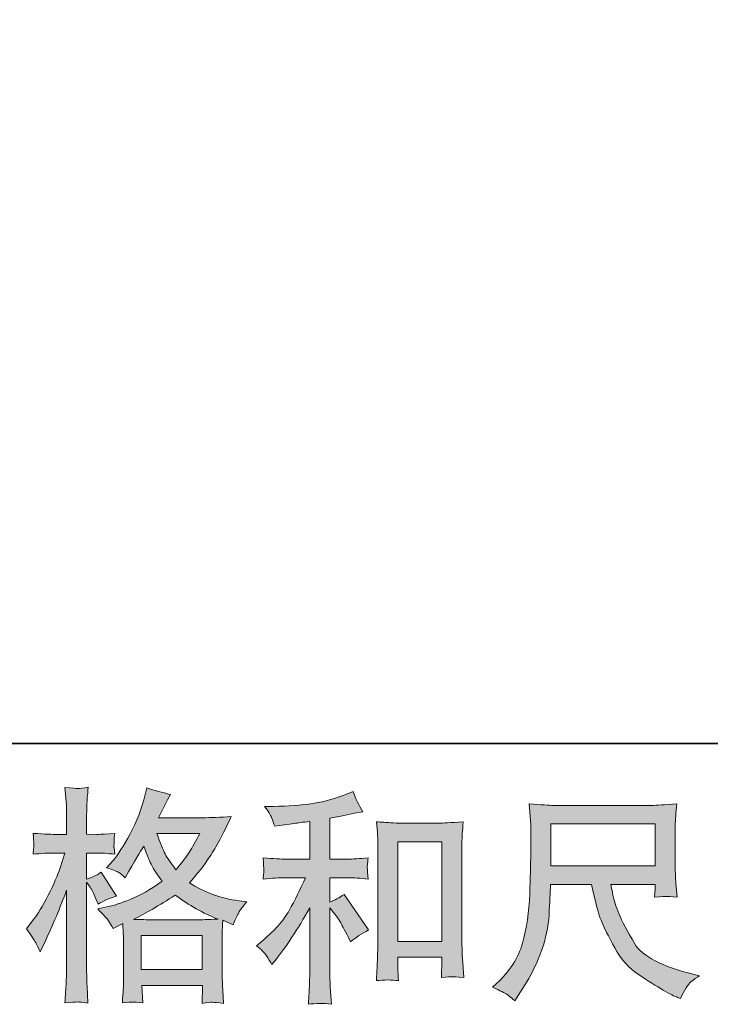
# Model space of a CAD drawing. Units: inches. Extents: x -157 to 541, y -421 to 76.
# Drawn here: x 82 to 135, y -421 to -345 of the extents above; entities that cross this region are included whole.
import ezdxf

# ---------------------------------------------------------------- set-up
doc = ezdxf.new("R2010")
doc.units = ezdxf.units.IN
doc.header["$MEASUREMENT"] = 0
doc.layers.add('图层 1', color=7, linetype='Continuous')

msp = doc.modelspace()

# ---------------------------------------------------------------- hatches: boundary and pattern name
at = {"layer": '图层 1'}
h = msp.add_hatch(color=7, dxfattribs=at)
h.dxf.hatch_style = 2
h.paths.add_polyline_path([(90.928, -415.997), (95.65, -415.997), (95.65, -418.613), (90.928, -418.613)])
edge = h.paths.add_edge_path()
edge.add_spline(control_points=[(82.786, -416.541), (82.89, -416.732), (83, -416.97), (83.116, -417.247), (83.116, -417.247), (83.498, -416.449), (83.498, -416.449), (84.111, -415.164), (84.667, -413.839), (85.164, -412.473), (85.164, -412.473), (85.164, -418.376), (85.164, -418.376), (85.164, -418.827), (85.153, -419.255), (85.13, -419.66), (85.107, -420.066), (85.078, -420.575), (85.043, -421.188), (85.517, -421.153), (85.836, -421.13), (85.986, -421.125), (86.137, -421.119), (86.414, -421.148), (86.819, -421.206), (86.819, -421.206), (86.75, -419.869), (86.75, -419.869), (86.727, -419.464), (86.715, -418.972), (86.715, -418.393), (86.715, -418.393), (86.715, -411.866), (86.715, -411.866), (86.715, -411.866), (86.976, -412.248), (86.976, -412.248), (87.068, -412.398), (87.149, -412.537), (87.219, -412.664), (87.219, -412.664), (87.427, -413.15), (87.427, -413.15), (87.427, -413.15), (87.601, -413.55), (87.601, -413.55), (88.04, -413.295), (88.515, -413.092), (89.024, -412.942), (89.024, -412.942), (87.844, -411.084), (87.844, -411.084), (87.485, -411.328), (87.109, -411.513), (86.715, -411.64), (86.715, -411.64), (86.715, -409.609), (86.715, -409.609), (86.715, -409.609), (87.479, -409.609), (87.479, -409.609), (87.873, -409.609), (88.341, -409.638), (88.885, -409.696), (88.885, -409.696), (88.833, -409.21), (88.833, -409.21), (88.822, -409.21), (88.822, -409.111), (88.833, -408.914), (88.833, -408.914), (88.833, -408.608), (88.833, -408.608), (88.833, -408.498), (88.851, -408.324), (88.885, -408.087), (88.885, -408.087), (88.104, -408.139), (88.104, -408.139), (87.711, -408.174), (87.508, -408.185), (87.496, -408.174), (87.496, -408.174), (86.715, -408.156), (86.715, -408.156), (86.715, -408.156), (86.715, -407.132), (86.715, -407.132), (86.715, -406.588), (86.721, -406.171), (86.733, -405.882), (86.744, -405.593), (86.779, -405.141), (86.837, -404.528), (86.455, -404.597), (86.189, -404.626), (86.05, -404.621), (85.905, -404.615), (85.569, -404.592), (85.043, -404.545), (85.043, -404.545), (85.147, -405.917), (85.147, -405.917), (85.159, -406.044), (85.164, -406.42), (85.164, -407.045), (85.164, -407.045), (85.164, -408.174), (85.164, -408.174), (85.164, -408.174), (84.348, -408.174), (84.348, -408.174), (84.117, -408.174), (83.527, -408.145), (82.578, -408.087), (82.612, -408.521), (82.63, -408.781), (82.636, -408.874), (82.641, -408.961), (82.641, -409.071), (82.63, -409.192), (82.618, -409.314), (82.601, -409.482), (82.578, -409.696), (83.168, -409.638), (83.758, -409.609), (84.348, -409.609), (84.348, -409.609), (85.043, -409.609), (85.043, -409.609), (85.043, -409.609), (84.661, -410.755), (84.661, -410.755), (84.476, -411.333), (84.169, -412.039), (83.741, -412.878), (83.313, -413.717), (82.931, -414.354), (82.595, -414.782), (82.595, -414.782), (82.074, -415.459), (82.074, -415.459), (82.445, -415.992), (82.682, -416.35), (82.786, -416.541)], knot_values=[0, 0, 0, 0, 1, 1, 1, 2, 2, 2, 3, 3, 3, 4, 4, 4, 5, 5, 5, 6, 6, 6, 7, 7, 7, 8, 8, 8, 9, 9, 9, 10, 10, 10, 11, 11, 11, 12, 12, 12, 13, 13, 13, 14, 14, 14, 15, 15, 15, 16, 16, 16, 17, 17, 17, 18, 18, 18, 19, 19, 19, 20, 20, 20, 21, 21, 21, 22, 22, 22, 23, 23, 23, 24, 24, 24, 25, 25, 25, 26, 26, 26, 27, 27, 27, 28, 28, 28, 29, 29, 29, 30, 30, 30, 31, 31, 31, 32, 32, 32, 33, 33, 33, 34, 34, 34, 35, 35, 35, 36, 36, 36, 37, 37, 37, 38, 38, 38, 39, 39, 39, 40, 40, 40, 41, 41, 41, 42, 42, 42, 43, 43, 43, 44, 44, 44, 45, 45, 45, 46, 46, 46, 47, 47, 47, 48, 48, 48, 48], degree=3, periodic=0)
edge = h.paths.add_edge_path()
edge.add_spline(control_points=[(88.405, -414.846), (88.503, -414.996), (88.625, -415.193), (88.764, -415.436), (88.764, -415.436), (89.51, -415.054), (89.51, -415.054), (89.51, -415.054), (89.545, -415.818), (89.545, -415.818), (89.557, -416.061), (89.562, -416.293), (89.562, -416.512), (89.562, -416.512), (89.562, -419.18), (89.562, -419.18), (89.562, -419.597), (89.557, -419.927), (89.545, -420.17), (89.533, -420.413), (89.51, -420.754), (89.476, -421.194), (89.915, -421.159), (90.187, -421.136), (90.286, -421.13), (90.384, -421.125), (90.639, -421.148), (91.055, -421.194), (91.055, -421.194), (90.986, -419.84), (90.986, -419.84), (90.986, -419.84), (95.667, -419.84), (95.667, -419.84), (95.667, -419.84), (95.633, -421.229), (95.633, -421.229), (95.992, -421.171), (96.252, -421.142), (96.42, -421.148), (96.582, -421.153), (96.871, -421.182), (97.288, -421.229), (97.288, -421.229), (97.236, -420.187), (97.236, -420.187), (97.213, -419.724), (97.201, -419.389), (97.201, -419.18), (97.201, -419.18), (97.201, -416.617), (97.201, -416.617), (97.201, -416.107), (97.201, -415.795), (97.201, -415.679), (97.201, -415.563), (97.213, -415.274), (97.236, -414.811), (97.236, -414.811), (98.034, -415.158), (98.034, -415.158), (98.277, -414.591), (98.451, -414.227), (98.561, -414.059), (98.671, -413.891), (98.85, -413.671), (99.093, -413.393), (99.093, -413.393), (98.503, -413.307), (98.503, -413.307), (97.056, -413.098), (95.772, -412.635), (94.661, -411.918), (95.239, -411.27), (95.766, -410.593), (96.24, -409.881), (96.721, -409.175), (97.27, -408.139), (97.895, -406.791), (97.062, -406.849), (96.31, -406.877), (95.65, -406.877), (95.65, -406.877), (92.276, -406.877), (92.276, -406.877), (92.276, -406.877), (92.502, -406.426), (92.502, -406.426), (92.502, -406.426), (92.745, -405.957), (92.745, -405.957), (92.745, -405.957), (92.971, -405.489), (92.971, -405.489), (92.971, -405.489), (93.196, -405.072), (93.196, -405.072), (92.572, -404.933), (91.958, -404.765), (91.356, -404.569), (91.356, -404.569), (91.229, -405.089), (91.229, -405.089), (90.963, -406.189), (90.581, -407.202), (90.083, -408.122), (89.586, -409.048), (89.134, -409.742), (88.729, -410.205), (88.729, -410.205), (88.26, -410.743), (88.26, -410.743), (88.758, -410.905), (89.076, -411.032), (89.215, -411.125), (89.354, -411.218), (89.51, -411.345), (89.684, -411.518), (89.684, -411.518), (89.979, -411.021), (89.979, -411.021), (90.639, -409.898), (91.021, -409.25), (91.125, -409.076), (91.42, -409.84), (91.622, -410.338), (91.744, -410.569), (91.866, -410.801), (92.138, -411.212), (92.554, -411.796), (91.651, -412.433), (90.824, -412.896), (90.083, -413.191), (89.342, -413.486), (88.822, -413.665), (88.521, -413.723), (88.521, -413.723), (87.583, -413.932), (87.583, -413.932), (88.035, -414.395), (88.307, -414.695), (88.405, -414.846)], knot_values=[0, 0, 0, 0, 1, 1, 1, 2, 2, 2, 3, 3, 3, 4, 4, 4, 5, 5, 5, 6, 6, 6, 7, 7, 7, 8, 8, 8, 9, 9, 9, 10, 10, 10, 11, 11, 11, 12, 12, 12, 13, 13, 13, 14, 14, 14, 15, 15, 15, 16, 16, 16, 17, 17, 17, 18, 18, 18, 19, 19, 19, 20, 20, 20, 21, 21, 21, 22, 22, 22, 23, 23, 23, 24, 24, 24, 25, 25, 25, 26, 26, 26, 27, 27, 27, 28, 28, 28, 29, 29, 29, 30, 30, 30, 31, 31, 31, 32, 32, 32, 33, 33, 33, 34, 34, 34, 35, 35, 35, 36, 36, 36, 37, 37, 37, 38, 38, 38, 39, 39, 39, 40, 40, 40, 41, 41, 41, 42, 42, 42, 43, 43, 43, 44, 44, 44, 45, 45, 45, 46, 46, 46, 47, 47, 47, 47], degree=3, periodic=0)
edge = h.paths.add_edge_path()
edge.add_spline(control_points=[(93.561, -412.861), (94.614, -413.648), (95.72, -414.267), (96.877, -414.719), (96.044, -414.753), (95.529, -414.771), (95.332, -414.771), (95.332, -414.771), (91.686, -414.771), (91.686, -414.771), (91.57, -414.771), (91.385, -414.765), (91.136, -414.759), (90.888, -414.753), (90.627, -414.748), (90.349, -414.736), (91.241, -414.296), (92.311, -413.671), (93.561, -412.861)], knot_values=[0, 0, 0, 0, 1, 1, 1, 2, 2, 2, 3, 3, 3, 4, 4, 4, 5, 5, 5, 6, 6, 6, 6], degree=3, periodic=0)
edge = h.paths.add_edge_path()
edge.add_spline(control_points=[(95.453, -408.104), (95.152, -408.695), (94.886, -409.169), (94.661, -409.528), (94.435, -409.887), (94.088, -410.344), (93.613, -410.899), (93.22, -410.39), (92.942, -409.979), (92.78, -409.667), (92.618, -409.354), (92.404, -408.833), (92.138, -408.104), (92.138, -408.104), (95.453, -408.104), (95.453, -408.104)], knot_values=[0, 0, 0, 0, 1, 1, 1, 2, 2, 2, 3, 3, 3, 4, 4, 4, 5, 5, 5, 5], degree=3, periodic=0)
h = msp.add_hatch(color=7, dxfattribs=at)
h.dxf.hatch_style = 2
edge = h.paths.add_edge_path()
edge.add_spline(control_points=[(100.615, -417.554), (100.754, -417.762), (100.893, -417.988), (101.032, -418.231), (101.032, -418.231), (101.327, -417.867), (101.327, -417.867), (102.126, -416.883), (103.005, -415.54), (103.966, -413.839), (103.966, -413.839), (103.966, -418.301), (103.966, -418.301), (103.966, -418.949), (103.954, -419.441), (103.937, -419.782), (103.919, -420.123), (103.896, -420.633), (103.862, -421.304), (104.411, -421.223), (105.007, -421.217), (105.638, -421.287), (105.638, -421.287), (105.551, -419.985), (105.551, -419.985), (105.528, -419.73), (105.517, -419.186), (105.517, -418.353), (105.517, -418.353), (105.517, -413.856), (105.517, -413.856), (105.517, -413.856), (105.899, -414.325), (105.899, -414.325), (106.072, -414.545), (106.211, -414.748), (106.315, -414.933), (106.419, -415.118), (106.622, -415.506), (106.923, -416.096), (106.923, -416.096), (107.114, -416.478), (107.114, -416.478), (107.519, -416.142), (107.982, -415.835), (108.503, -415.558), (108.503, -415.558), (106.61, -412.815), (106.61, -412.815), (106.24, -413.058), (105.875, -413.255), (105.517, -413.405), (105.517, -413.405), (105.517, -411.513), (105.517, -411.513), (105.517, -411.513), (106.905, -411.513), (106.905, -411.513), (107.345, -411.513), (107.866, -411.547), (108.468, -411.617), (108.468, -411.617), (108.433, -411.084), (108.433, -411.084), (108.433, -411.084), (108.416, -410.818), (108.416, -410.818), (108.404, -410.749), (108.404, -410.65), (108.416, -410.517), (108.427, -410.39), (108.45, -410.205), (108.485, -409.973), (107.791, -410.043), (107.258, -410.078), (106.888, -410.078), (106.888, -410.078), (105.517, -410.078), (105.517, -410.078), (105.517, -410.078), (105.517, -406.901), (105.517, -406.901), (105.517, -406.901), (106.489, -406.727), (106.489, -406.727), (106.489, -406.727), (107.409, -406.536), (107.409, -406.536), (107.409, -406.536), (108.069, -406.415), (108.069, -406.415), (107.768, -405.94), (107.513, -405.419), (107.305, -404.852), (107.305, -404.852), (106.749, -405.078), (106.749, -405.078), (105.245, -405.691), (103.387, -405.998), (101.171, -405.998), (101.171, -405.998), (100.459, -405.998), (100.459, -405.998), (100.748, -406.368), (100.933, -406.658), (101.014, -406.872), (101.095, -407.086), (101.176, -407.311), (101.257, -407.543), (101.257, -407.543), (101.639, -407.491), (101.639, -407.491), (101.639, -407.491), (102.75, -407.317), (102.75, -407.317), (103.017, -407.283), (103.422, -407.23), (103.966, -407.161), (103.966, -407.161), (103.966, -410.078), (103.966, -410.078), (103.966, -410.078), (102.073, -410.078), (102.073, -410.078), (101.761, -410.078), (101.188, -410.043), (100.355, -409.973), (100.389, -410.512), (100.407, -410.818), (100.413, -410.882), (100.418, -410.946), (100.418, -411.038), (100.407, -411.148), (100.395, -411.258), (100.378, -411.414), (100.355, -411.617), (101.061, -411.547), (101.634, -411.513), (102.073, -411.513), (102.073, -411.513), (103.636, -411.513), (103.636, -411.513), (103.231, -412.415), (102.808, -413.26), (102.374, -414.047), (101.94, -414.834), (101.2, -415.662), (100.146, -416.53), (100.146, -416.53), (99.851, -416.773), (99.851, -416.773), (100.222, -417.085), (100.476, -417.346), (100.615, -417.554)], knot_values=[0, 0, 0, 0, 1, 1, 1, 2, 2, 2, 3, 3, 3, 4, 4, 4, 5, 5, 5, 6, 6, 6, 7, 7, 7, 8, 8, 8, 9, 9, 9, 10, 10, 10, 11, 11, 11, 12, 12, 12, 13, 13, 13, 14, 14, 14, 15, 15, 15, 16, 16, 16, 17, 17, 17, 18, 18, 18, 19, 19, 19, 20, 20, 20, 21, 21, 21, 22, 22, 22, 23, 23, 23, 24, 24, 24, 25, 25, 25, 26, 26, 26, 27, 27, 27, 28, 28, 28, 29, 29, 29, 30, 30, 30, 31, 31, 31, 32, 32, 32, 33, 33, 33, 34, 34, 34, 35, 35, 35, 36, 36, 36, 37, 37, 37, 38, 38, 38, 39, 39, 39, 40, 40, 40, 41, 41, 41, 42, 42, 42, 43, 43, 43, 44, 44, 44, 45, 45, 45, 46, 46, 46, 47, 47, 47, 48, 48, 48, 49, 49, 49, 50, 50, 50, 51, 51, 51, 51], degree=3, periodic=0)
edge = h.paths.add_edge_path()
edge.add_spline(control_points=[(109.116, -407.196), (109.116, -407.196), (109.185, -408.029), (109.185, -408.029), (109.209, -408.301), (109.22, -408.585), (109.22, -408.885), (109.22, -408.885), (109.22, -416.362), (109.22, -416.362), (109.22, -416.941), (109.209, -417.421), (109.191, -417.797), (109.174, -418.173), (109.151, -418.735), (109.116, -419.475), (109.695, -419.406), (110.262, -419.406), (110.823, -419.475), (110.788, -419.082), (110.771, -418.775), (110.771, -418.555), (110.771, -418.555), (110.771, -417.67), (110.771, -417.67), (110.771, -417.67), (114.174, -417.67), (114.174, -417.67), (114.174, -417.67), (114.174, -418.26), (114.174, -418.26), (114.174, -418.33), (114.168, -418.451), (114.156, -418.625), (114.145, -418.798), (114.139, -419.001), (114.139, -419.232), (114.596, -419.186), (114.868, -419.163), (114.955, -419.169), (115.047, -419.174), (115.348, -419.198), (115.863, -419.232), (115.863, -419.232), (115.759, -417.739), (115.759, -417.739), (115.736, -417.45), (115.724, -416.941), (115.724, -416.217), (115.724, -416.217), (115.724, -408.816), (115.724, -408.816), (115.724, -408.596), (115.73, -408.359), (115.748, -408.11), (115.765, -407.861), (115.794, -407.555), (115.829, -407.196), (114.816, -407.265), (114.203, -407.3), (113.983, -407.3), (113.983, -407.3), (110.962, -407.3), (110.962, -407.3), (110.8, -407.3), (110.545, -407.288), (110.204, -407.265), (109.862, -407.242), (109.498, -407.219), (109.116, -407.196)], knot_values=[0, 0, 0, 0, 1, 1, 1, 2, 2, 2, 3, 3, 3, 4, 4, 4, 5, 5, 5, 6, 6, 6, 7, 7, 7, 8, 8, 8, 9, 9, 9, 10, 10, 10, 11, 11, 11, 12, 12, 12, 13, 13, 13, 14, 14, 14, 15, 15, 15, 16, 16, 16, 17, 17, 17, 18, 18, 18, 19, 19, 19, 20, 20, 20, 21, 21, 21, 22, 22, 22, 23, 23, 23, 23], degree=3, periodic=0)
h.paths.add_polyline_path([(110.771, -408.735), (114.174, -408.735), (114.174, -416.443), (110.771, -416.443)])
h = msp.add_hatch(color=7, dxfattribs=at)
h.dxf.hatch_style = 2
h.paths.add_polyline_path([(122.605, -407.358), (130.66, -407.358), (130.66, -410.598), (122.605, -410.598)])
edge = h.paths.add_edge_path()
edge.add_spline(control_points=[(119.208, -420.54), (119.364, -420.644), (119.567, -420.812), (119.81, -421.044), (119.81, -421.044), (119.949, -420.818), (119.949, -420.818), (119.949, -420.818), (120.747, -419.568), (120.747, -419.568), (121.164, -418.873), (121.54, -418.069), (121.876, -417.155), (122.211, -416.24), (122.402, -415.32), (122.455, -414.395), (122.507, -413.469), (122.547, -412.682), (122.57, -412.033), (122.57, -412.033), (125.747, -412.033), (125.747, -412.033), (126.013, -413.341), (126.256, -414.261), (126.476, -414.8), (126.696, -415.338), (127.049, -416.055), (127.541, -416.946), (128.033, -417.838), (128.646, -418.526), (129.376, -419.012), (130.105, -419.498), (130.735, -419.892), (131.274, -420.199), (131.806, -420.505), (132.176, -420.696), (132.385, -420.766), (132.385, -420.766), (132.61, -420.853), (132.61, -420.853), (132.934, -420.181), (133.206, -419.753), (133.426, -419.574), (133.646, -419.394), (133.866, -419.238), (134.086, -419.099), (134.086, -419.099), (133.669, -418.995), (133.669, -418.995), (131.187, -418.393), (129.659, -417.6), (129.08, -416.622), (128.502, -415.644), (128.091, -414.869), (127.854, -414.29), (127.616, -413.712), (127.466, -413.243), (127.396, -412.89), (127.327, -412.537), (127.275, -412.253), (127.24, -412.033), (127.24, -412.033), (130.66, -412.033), (130.66, -412.033), (130.66, -412.033), (130.66, -412.415), (130.66, -412.415), (130.66, -412.473), (130.649, -412.566), (130.631, -412.699), (130.614, -412.832), (130.608, -412.942), (130.608, -413.023), (131.141, -412.988), (131.453, -412.965), (131.534, -412.959), (131.621, -412.954), (131.893, -412.977), (132.35, -413.023), (132.35, -413.023), (132.263, -411.929), (132.263, -411.929), (132.228, -411.524), (132.211, -411.108), (132.211, -410.691), (132.211, -410.691), (132.211, -407.439), (132.211, -407.439), (132.211, -407.248), (132.223, -407.016), (132.246, -406.739), (132.269, -406.461), (132.298, -406.148), (132.333, -405.801), (131.378, -405.882), (130.735, -405.923), (130.417, -405.923), (130.417, -405.923), (122.779, -405.923), (122.779, -405.923), (122.466, -405.923), (121.847, -405.882), (120.921, -405.801), (120.921, -405.801), (121.043, -407.439), (121.043, -407.439), (121.054, -407.601), (121.054, -408.012), (121.043, -408.671), (121.043, -408.671), (121.043, -410.101), (121.043, -410.101), (121.031, -410.159), (121.019, -410.598), (121.008, -411.42), (121.008, -411.42), (120.973, -412.763), (120.973, -412.763), (120.915, -414.175), (120.724, -415.448), (120.4, -416.588), (120.076, -417.728), (119.405, -418.769), (118.386, -419.707), (118.386, -419.707), (118.091, -419.985), (118.091, -419.985), (118.682, -420.251), (119.052, -420.436), (119.208, -420.54)], knot_values=[0, 0, 0, 0, 1, 1, 1, 2, 2, 2, 3, 3, 3, 4, 4, 4, 5, 5, 5, 6, 6, 6, 7, 7, 7, 8, 8, 8, 9, 9, 9, 10, 10, 10, 11, 11, 11, 12, 12, 12, 13, 13, 13, 14, 14, 14, 15, 15, 15, 16, 16, 16, 17, 17, 17, 18, 18, 18, 19, 19, 19, 20, 20, 20, 21, 21, 21, 22, 22, 22, 23, 23, 23, 24, 24, 24, 25, 25, 25, 26, 26, 26, 27, 27, 27, 28, 28, 28, 29, 29, 29, 30, 30, 30, 31, 31, 31, 32, 32, 32, 33, 33, 33, 34, 34, 34, 35, 35, 35, 36, 36, 36, 37, 37, 37, 38, 38, 38, 39, 39, 39, 40, 40, 40, 41, 41, 41, 42, 42, 42, 43, 43, 43, 43], degree=3, periodic=0)

# ---------------------------------------------------------------- linework, layer by layer
at = {"layer": '图层 1', "color": 7, "lineweight": 35}
msp.add_lwpolyline([(540.507, -401.146), (-155.148, -401.146), (-155.148, 49.452), (540.507, 49.452), (540.507, -401.146), (540.507, -401.146)], dxfattribs=at)
at = {"layer": '图层 1', "color": 7, "lineweight": 0}
for points in [[(122.605, -407.358), (130.66, -407.358), (130.66, -410.598), (122.605, -410.598), (122.605, -407.358)], [(110.771, -408.735), (114.174, -408.735), (114.174, -416.443), (110.771, -416.443), (110.771, -408.735)], [(90.928, -415.997), (95.65, -415.997), (95.65, -418.613), (90.928, -418.613), (90.928, -415.997)]]:
    msp.add_lwpolyline(points, dxfattribs=at)
for points, knots in [([(82.786, -416.541), (82.89, -416.732), (83, -416.97), (83.116, -417.247), (83.116, -417.247), (83.498, -416.449), (83.498, -416.449), (84.111, -415.164), (84.667, -413.839), (85.164, -412.473), (85.164, -412.473), (85.164, -418.376), (85.164, -418.376), (85.164, -418.827), (85.153, -419.255), (85.13, -419.66), (85.107, -420.066), (85.078, -420.575), (85.043, -421.188), (85.517, -421.153), (85.836, -421.13), (85.986, -421.125), (86.137, -421.119), (86.414, -421.148), (86.819, -421.206), (86.819, -421.206), (86.75, -419.869), (86.75, -419.869), (86.727, -419.464), (86.715, -418.972), (86.715, -418.393), (86.715, -418.393), (86.715, -411.866), (86.715, -411.866), (86.715, -411.866), (86.976, -412.248), (86.976, -412.248), (87.068, -412.398), (87.149, -412.537), (87.219, -412.664), (87.219, -412.664), (87.427, -413.15), (87.427, -413.15), (87.427, -413.15), (87.601, -413.55), (87.601, -413.55), (88.04, -413.295), (88.515, -413.092), (89.024, -412.942), (89.024, -412.942), (87.844, -411.084), (87.844, -411.084), (87.485, -411.328), (87.109, -411.513), (86.715, -411.64), (86.715, -411.64), (86.715, -409.609), (86.715, -409.609), (86.715, -409.609), (87.479, -409.609), (87.479, -409.609), (87.873, -409.609), (88.341, -409.638), (88.885, -409.696), (88.885, -409.696), (88.833, -409.21), (88.833, -409.21), (88.822, -409.21), (88.822, -409.111), (88.833, -408.914), (88.833, -408.914), (88.833, -408.608), (88.833, -408.608), (88.833, -408.498), (88.851, -408.324), (88.885, -408.087), (88.885, -408.087), (88.104, -408.139), (88.104, -408.139), (87.711, -408.174), (87.508, -408.185), (87.496, -408.174), (87.496, -408.174), (86.715, -408.156), (86.715, -408.156), (86.715, -408.156), (86.715, -407.132), (86.715, -407.132), (86.715, -406.588), (86.721, -406.171), (86.733, -405.882), (86.744, -405.593), (86.779, -405.141), (86.837, -404.528), (86.455, -404.597), (86.189, -404.626), (86.05, -404.621), (85.905, -404.615), (85.569, -404.592), (85.043, -404.545), (85.043, -404.545), (85.147, -405.917), (85.147, -405.917), (85.159, -406.044), (85.164, -406.42), (85.164, -407.045), (85.164, -407.045), (85.164, -408.174), (85.164, -408.174), (85.164, -408.174), (84.348, -408.174), (84.348, -408.174), (84.117, -408.174), (83.527, -408.145), (82.578, -408.087), (82.612, -408.521), (82.63, -408.781), (82.636, -408.874), (82.641, -408.961), (82.641, -409.071), (82.63, -409.192), (82.618, -409.314), (82.601, -409.482), (82.578, -409.696), (83.168, -409.638), (83.758, -409.609), (84.348, -409.609), (84.348, -409.609), (85.043, -409.609), (85.043, -409.609), (85.043, -409.609), (84.661, -410.755), (84.661, -410.755), (84.476, -411.333), (84.169, -412.039), (83.741, -412.878), (83.313, -413.717), (82.931, -414.354), (82.595, -414.782), (82.595, -414.782), (82.074, -415.459), (82.074, -415.459), (82.445, -415.992), (82.682, -416.35), (82.786, -416.541)], [0, 0, 0, 0, 1, 1, 1, 2, 2, 2, 3, 3, 3, 4, 4, 4, 5, 5, 5, 6, 6, 6, 7, 7, 7, 8, 8, 8, 9, 9, 9, 10, 10, 10, 11, 11, 11, 12, 12, 12, 13, 13, 13, 14, 14, 14, 15, 15, 15, 16, 16, 16, 17, 17, 17, 18, 18, 18, 19, 19, 19, 20, 20, 20, 21, 21, 21, 22, 22, 22, 23, 23, 23, 24, 24, 24, 25, 25, 25, 26, 26, 26, 27, 27, 27, 28, 28, 28, 29, 29, 29, 30, 30, 30, 31, 31, 31, 32, 32, 32, 33, 33, 33, 34, 34, 34, 35, 35, 35, 36, 36, 36, 37, 37, 37, 38, 38, 38, 39, 39, 39, 40, 40, 40, 41, 41, 41, 42, 42, 42, 43, 43, 43, 44, 44, 44, 45, 45, 45, 46, 46, 46, 47, 47, 47, 48, 48, 48, 48]), ([(88.405, -414.846), (88.503, -414.996), (88.625, -415.193), (88.764, -415.436), (88.764, -415.436), (89.51, -415.054), (89.51, -415.054), (89.51, -415.054), (89.545, -415.818), (89.545, -415.818), (89.557, -416.061), (89.562, -416.293), (89.562, -416.512), (89.562, -416.512), (89.562, -419.18), (89.562, -419.18), (89.562, -419.597), (89.557, -419.927), (89.545, -420.17), (89.533, -420.413), (89.51, -420.754), (89.476, -421.194), (89.915, -421.159), (90.187, -421.136), (90.286, -421.13), (90.384, -421.125), (90.639, -421.148), (91.055, -421.194), (91.055, -421.194), (90.986, -419.84), (90.986, -419.84), (90.986, -419.84), (95.667, -419.84), (95.667, -419.84), (95.667, -419.84), (95.633, -421.229), (95.633, -421.229), (95.992, -421.171), (96.252, -421.142), (96.42, -421.148), (96.582, -421.153), (96.871, -421.182), (97.288, -421.229), (97.288, -421.229), (97.236, -420.187), (97.236, -420.187), (97.213, -419.724), (97.201, -419.389), (97.201, -419.18), (97.201, -419.18), (97.201, -416.617), (97.201, -416.617), (97.201, -416.107), (97.201, -415.795), (97.201, -415.679), (97.201, -415.563), (97.213, -415.274), (97.236, -414.811), (97.236, -414.811), (98.034, -415.158), (98.034, -415.158), (98.277, -414.591), (98.451, -414.227), (98.561, -414.059), (98.671, -413.891), (98.85, -413.671), (99.093, -413.393), (99.093, -413.393), (98.503, -413.307), (98.503, -413.307), (97.056, -413.098), (95.772, -412.635), (94.661, -411.918), (95.239, -411.27), (95.766, -410.593), (96.24, -409.881), (96.721, -409.175), (97.27, -408.139), (97.895, -406.791), (97.062, -406.849), (96.31, -406.877), (95.65, -406.877), (95.65, -406.877), (92.276, -406.877), (92.276, -406.877), (92.276, -406.877), (92.502, -406.426), (92.502, -406.426), (92.502, -406.426), (92.745, -405.957), (92.745, -405.957), (92.745, -405.957), (92.971, -405.489), (92.971, -405.489), (92.971, -405.489), (93.196, -405.072), (93.196, -405.072), (92.572, -404.933), (91.958, -404.765), (91.356, -404.569), (91.356, -404.569), (91.229, -405.089), (91.229, -405.089), (90.963, -406.189), (90.581, -407.202), (90.083, -408.122), (89.586, -409.048), (89.134, -409.742), (88.729, -410.205), (88.729, -410.205), (88.26, -410.743), (88.26, -410.743), (88.758, -410.905), (89.076, -411.032), (89.215, -411.125), (89.354, -411.218), (89.51, -411.345), (89.684, -411.518), (89.684, -411.518), (89.979, -411.021), (89.979, -411.021), (90.639, -409.898), (91.021, -409.25), (91.125, -409.076), (91.42, -409.84), (91.622, -410.338), (91.744, -410.569), (91.866, -410.801), (92.138, -411.212), (92.554, -411.796), (91.651, -412.433), (90.824, -412.896), (90.083, -413.191), (89.342, -413.486), (88.822, -413.665), (88.521, -413.723), (88.521, -413.723), (87.583, -413.932), (87.583, -413.932), (88.035, -414.395), (88.307, -414.695), (88.405, -414.846)], [0, 0, 0, 0, 1, 1, 1, 2, 2, 2, 3, 3, 3, 4, 4, 4, 5, 5, 5, 6, 6, 6, 7, 7, 7, 8, 8, 8, 9, 9, 9, 10, 10, 10, 11, 11, 11, 12, 12, 12, 13, 13, 13, 14, 14, 14, 15, 15, 15, 16, 16, 16, 17, 17, 17, 18, 18, 18, 19, 19, 19, 20, 20, 20, 21, 21, 21, 22, 22, 22, 23, 23, 23, 24, 24, 24, 25, 25, 25, 26, 26, 26, 27, 27, 27, 28, 28, 28, 29, 29, 29, 30, 30, 30, 31, 31, 31, 32, 32, 32, 33, 33, 33, 34, 34, 34, 35, 35, 35, 36, 36, 36, 37, 37, 37, 38, 38, 38, 39, 39, 39, 40, 40, 40, 41, 41, 41, 42, 42, 42, 43, 43, 43, 44, 44, 44, 45, 45, 45, 46, 46, 46, 47, 47, 47, 47]), ([(100.615, -417.554), (100.754, -417.762), (100.893, -417.988), (101.032, -418.231), (101.032, -418.231), (101.327, -417.867), (101.327, -417.867), (102.126, -416.883), (103.005, -415.54), (103.966, -413.839), (103.966, -413.839), (103.966, -418.301), (103.966, -418.301), (103.966, -418.949), (103.954, -419.441), (103.937, -419.782), (103.919, -420.123), (103.896, -420.633), (103.862, -421.304), (104.411, -421.223), (105.007, -421.217), (105.638, -421.287), (105.638, -421.287), (105.551, -419.985), (105.551, -419.985), (105.528, -419.73), (105.517, -419.186), (105.517, -418.353), (105.517, -418.353), (105.517, -413.856), (105.517, -413.856), (105.517, -413.856), (105.899, -414.325), (105.899, -414.325), (106.072, -414.545), (106.211, -414.748), (106.315, -414.933), (106.419, -415.118), (106.622, -415.506), (106.923, -416.096), (106.923, -416.096), (107.114, -416.478), (107.114, -416.478), (107.519, -416.142), (107.982, -415.835), (108.503, -415.558), (108.503, -415.558), (106.61, -412.815), (106.61, -412.815), (106.24, -413.058), (105.875, -413.255), (105.517, -413.405), (105.517, -413.405), (105.517, -411.513), (105.517, -411.513), (105.517, -411.513), (106.905, -411.513), (106.905, -411.513), (107.345, -411.513), (107.866, -411.547), (108.468, -411.617), (108.468, -411.617), (108.433, -411.084), (108.433, -411.084), (108.433, -411.084), (108.416, -410.818), (108.416, -410.818), (108.404, -410.749), (108.404, -410.65), (108.416, -410.517), (108.427, -410.39), (108.45, -410.205), (108.485, -409.973), (107.791, -410.043), (107.258, -410.078), (106.888, -410.078), (106.888, -410.078), (105.517, -410.078), (105.517, -410.078), (105.517, -410.078), (105.517, -406.901), (105.517, -406.901), (105.517, -406.901), (106.489, -406.727), (106.489, -406.727), (106.489, -406.727), (107.409, -406.536), (107.409, -406.536), (107.409, -406.536), (108.069, -406.415), (108.069, -406.415), (107.768, -405.94), (107.513, -405.419), (107.305, -404.852), (107.305, -404.852), (106.749, -405.078), (106.749, -405.078), (105.245, -405.691), (103.387, -405.998), (101.171, -405.998), (101.171, -405.998), (100.459, -405.998), (100.459, -405.998), (100.748, -406.368), (100.933, -406.658), (101.014, -406.872), (101.095, -407.086), (101.176, -407.311), (101.257, -407.543), (101.257, -407.543), (101.639, -407.491), (101.639, -407.491), (101.639, -407.491), (102.75, -407.317), (102.75, -407.317), (103.017, -407.283), (103.422, -407.23), (103.966, -407.161), (103.966, -407.161), (103.966, -410.078), (103.966, -410.078), (103.966, -410.078), (102.073, -410.078), (102.073, -410.078), (101.761, -410.078), (101.188, -410.043), (100.355, -409.973), (100.389, -410.512), (100.407, -410.818), (100.413, -410.882), (100.418, -410.946), (100.418, -411.038), (100.407, -411.148), (100.395, -411.258), (100.378, -411.414), (100.355, -411.617), (101.061, -411.547), (101.634, -411.513), (102.073, -411.513), (102.073, -411.513), (103.636, -411.513), (103.636, -411.513), (103.231, -412.415), (102.808, -413.26), (102.374, -414.047), (101.94, -414.834), (101.2, -415.662), (100.146, -416.53), (100.146, -416.53), (99.851, -416.773), (99.851, -416.773), (100.222, -417.085), (100.476, -417.346), (100.615, -417.554)], [0, 0, 0, 0, 1, 1, 1, 2, 2, 2, 3, 3, 3, 4, 4, 4, 5, 5, 5, 6, 6, 6, 7, 7, 7, 8, 8, 8, 9, 9, 9, 10, 10, 10, 11, 11, 11, 12, 12, 12, 13, 13, 13, 14, 14, 14, 15, 15, 15, 16, 16, 16, 17, 17, 17, 18, 18, 18, 19, 19, 19, 20, 20, 20, 21, 21, 21, 22, 22, 22, 23, 23, 23, 24, 24, 24, 25, 25, 25, 26, 26, 26, 27, 27, 27, 28, 28, 28, 29, 29, 29, 30, 30, 30, 31, 31, 31, 32, 32, 32, 33, 33, 33, 34, 34, 34, 35, 35, 35, 36, 36, 36, 37, 37, 37, 38, 38, 38, 39, 39, 39, 40, 40, 40, 41, 41, 41, 42, 42, 42, 43, 43, 43, 44, 44, 44, 45, 45, 45, 46, 46, 46, 47, 47, 47, 48, 48, 48, 49, 49, 49, 50, 50, 50, 51, 51, 51, 51]), ([(119.208, -420.54), (119.364, -420.644), (119.567, -420.812), (119.81, -421.044), (119.81, -421.044), (119.949, -420.818), (119.949, -420.818), (119.949, -420.818), (120.747, -419.568), (120.747, -419.568), (121.164, -418.873), (121.54, -418.069), (121.876, -417.155), (122.211, -416.24), (122.402, -415.32), (122.455, -414.395), (122.507, -413.469), (122.547, -412.682), (122.57, -412.033), (122.57, -412.033), (125.747, -412.033), (125.747, -412.033), (126.013, -413.341), (126.256, -414.261), (126.476, -414.8), (126.696, -415.338), (127.049, -416.055), (127.541, -416.946), (128.033, -417.838), (128.646, -418.526), (129.376, -419.012), (130.105, -419.498), (130.735, -419.892), (131.274, -420.199), (131.806, -420.505), (132.176, -420.696), (132.385, -420.766), (132.385, -420.766), (132.61, -420.853), (132.61, -420.853), (132.934, -420.181), (133.206, -419.753), (133.426, -419.574), (133.646, -419.394), (133.866, -419.238), (134.086, -419.099), (134.086, -419.099), (133.669, -418.995), (133.669, -418.995), (131.187, -418.393), (129.659, -417.6), (129.08, -416.622), (128.502, -415.644), (128.091, -414.869), (127.854, -414.29), (127.616, -413.712), (127.466, -413.243), (127.396, -412.89), (127.327, -412.537), (127.275, -412.253), (127.24, -412.033), (127.24, -412.033), (130.66, -412.033), (130.66, -412.033), (130.66, -412.033), (130.66, -412.415), (130.66, -412.415), (130.66, -412.473), (130.649, -412.566), (130.631, -412.699), (130.614, -412.832), (130.608, -412.942), (130.608, -413.023), (131.141, -412.988), (131.453, -412.965), (131.534, -412.959), (131.621, -412.954), (131.893, -412.977), (132.35, -413.023), (132.35, -413.023), (132.263, -411.929), (132.263, -411.929), (132.228, -411.524), (132.211, -411.108), (132.211, -410.691), (132.211, -410.691), (132.211, -407.439), (132.211, -407.439), (132.211, -407.248), (132.223, -407.016), (132.246, -406.739), (132.269, -406.461), (132.298, -406.148), (132.333, -405.801), (131.378, -405.882), (130.735, -405.923), (130.417, -405.923), (130.417, -405.923), (122.779, -405.923), (122.779, -405.923), (122.466, -405.923), (121.847, -405.882), (120.921, -405.801), (120.921, -405.801), (121.043, -407.439), (121.043, -407.439), (121.054, -407.601), (121.054, -408.012), (121.043, -408.671), (121.043, -408.671), (121.043, -410.101), (121.043, -410.101), (121.031, -410.159), (121.019, -410.598), (121.008, -411.42), (121.008, -411.42), (120.973, -412.763), (120.973, -412.763), (120.915, -414.175), (120.724, -415.448), (120.4, -416.588), (120.076, -417.728), (119.405, -418.769), (118.386, -419.707), (118.386, -419.707), (118.091, -419.985), (118.091, -419.985), (118.682, -420.251), (119.052, -420.436), (119.208, -420.54)], [0, 0, 0, 0, 1, 1, 1, 2, 2, 2, 3, 3, 3, 4, 4, 4, 5, 5, 5, 6, 6, 6, 7, 7, 7, 8, 8, 8, 9, 9, 9, 10, 10, 10, 11, 11, 11, 12, 12, 12, 13, 13, 13, 14, 14, 14, 15, 15, 15, 16, 16, 16, 17, 17, 17, 18, 18, 18, 19, 19, 19, 20, 20, 20, 21, 21, 21, 22, 22, 22, 23, 23, 23, 24, 24, 24, 25, 25, 25, 26, 26, 26, 27, 27, 27, 28, 28, 28, 29, 29, 29, 30, 30, 30, 31, 31, 31, 32, 32, 32, 33, 33, 33, 34, 34, 34, 35, 35, 35, 36, 36, 36, 37, 37, 37, 38, 38, 38, 39, 39, 39, 40, 40, 40, 41, 41, 41, 42, 42, 42, 43, 43, 43, 43]), ([(109.116, -407.196), (109.116, -407.196), (109.185, -408.029), (109.185, -408.029), (109.209, -408.301), (109.22, -408.585), (109.22, -408.885), (109.22, -408.885), (109.22, -416.362), (109.22, -416.362), (109.22, -416.941), (109.209, -417.421), (109.191, -417.797), (109.174, -418.173), (109.151, -418.735), (109.116, -419.475), (109.695, -419.406), (110.262, -419.406), (110.823, -419.475), (110.788, -419.082), (110.771, -418.775), (110.771, -418.555), (110.771, -418.555), (110.771, -417.67), (110.771, -417.67), (110.771, -417.67), (114.174, -417.67), (114.174, -417.67), (114.174, -417.67), (114.174, -418.26), (114.174, -418.26), (114.174, -418.33), (114.168, -418.451), (114.156, -418.625), (114.145, -418.798), (114.139, -419.001), (114.139, -419.232), (114.596, -419.186), (114.868, -419.163), (114.955, -419.169), (115.047, -419.174), (115.348, -419.198), (115.863, -419.232), (115.863, -419.232), (115.759, -417.739), (115.759, -417.739), (115.736, -417.45), (115.724, -416.941), (115.724, -416.217), (115.724, -416.217), (115.724, -408.816), (115.724, -408.816), (115.724, -408.596), (115.73, -408.359), (115.748, -408.11), (115.765, -407.861), (115.794, -407.555), (115.829, -407.196), (114.816, -407.265), (114.203, -407.3), (113.983, -407.3), (113.983, -407.3), (110.962, -407.3), (110.962, -407.3), (110.8, -407.3), (110.545, -407.288), (110.204, -407.265), (109.862, -407.242), (109.498, -407.219), (109.116, -407.196)], [0, 0, 0, 0, 1, 1, 1, 2, 2, 2, 3, 3, 3, 4, 4, 4, 5, 5, 5, 6, 6, 6, 7, 7, 7, 8, 8, 8, 9, 9, 9, 10, 10, 10, 11, 11, 11, 12, 12, 12, 13, 13, 13, 14, 14, 14, 15, 15, 15, 16, 16, 16, 17, 17, 17, 18, 18, 18, 19, 19, 19, 20, 20, 20, 21, 21, 21, 22, 22, 22, 23, 23, 23, 23]), ([(95.453, -408.104), (95.152, -408.695), (94.886, -409.169), (94.661, -409.528), (94.435, -409.887), (94.088, -410.344), (93.613, -410.899), (93.22, -410.39), (92.942, -409.979), (92.78, -409.667), (92.618, -409.354), (92.404, -408.833), (92.138, -408.104), (92.138, -408.104), (95.453, -408.104), (95.453, -408.104)], [0, 0, 0, 0, 1, 1, 1, 2, 2, 2, 3, 3, 3, 4, 4, 4, 5, 5, 5, 5]), ([(93.561, -412.861), (94.614, -413.648), (95.72, -414.267), (96.877, -414.719), (96.044, -414.753), (95.529, -414.771), (95.332, -414.771), (95.332, -414.771), (91.686, -414.771), (91.686, -414.771), (91.57, -414.771), (91.385, -414.765), (91.136, -414.759), (90.888, -414.753), (90.627, -414.748), (90.349, -414.736), (91.241, -414.296), (92.311, -413.671), (93.561, -412.861)], [0, 0, 0, 0, 1, 1, 1, 2, 2, 2, 3, 3, 3, 4, 4, 4, 5, 5, 5, 6, 6, 6, 6])]:
    msp.add_open_spline(points, degree=3, knots=knots, dxfattribs=at)

doc.saveas('drawing.dxf')
